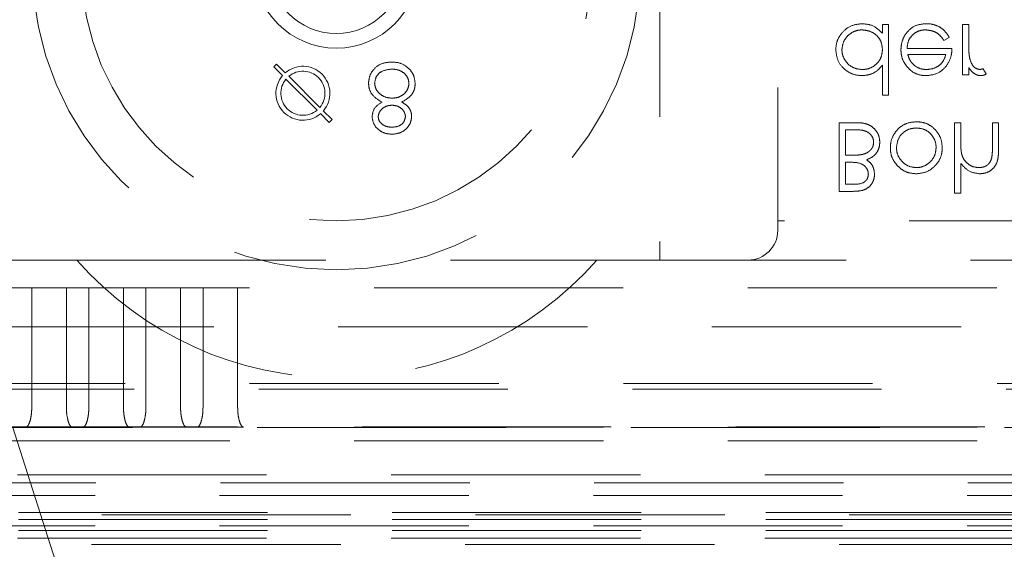
# Model space of a CAD drawing. Units: millimetres. Extents: x 11 to 205, y 5 to 292.
# Drawn here: x 84 to 89, y 125 to 127 of the extents above; entities that cross this region are included whole.
import ezdxf

# ---------------------------------------------------------------- set-up
doc = ezdxf.new("R2010")
doc.units = ezdxf.units.MM
doc.linetypes.add('HIDDEN', pattern=[1.905, 1.27, -0.635])

msp = doc.modelspace()

# ---------------------------------------------------------------- linework, layer by layer
at = {"color": 7, "linetype": 'HIDDEN', "lineweight": 18}
for p, q in [((88.1853, 134.722), (88.1853, 126.422)), ((87.5853, 128.222), (87.5853, 126.222)), ((88.7193, 127.422), (88.7193, 127.3778)), ((88.7507, 127.422), (88.7193, 127.422)), ((88.7507, 127.063), (88.7507, 127.422)), ((89.1276, 127.422), (89.1276, 127.1662)), ((89.159, 127.422), (89.1276, 127.422)), ((89.159, 127.336), (89.159, 127.422)), ((89.0324, 127.3412), (89.0603, 127.3559)), ((89.0737, 127.3008), (88.8449, 127.3008)), ((88.8482, 127.2694), (89.0423, 127.2694)), ((85.6168, 127.2063), (85.6309, 127.2205)), ((85.6612, 127.1619), (85.6168, 127.2063)), ((85.6309, 127.2205), (85.6754, 127.176)), ((88.7193, 127.2157), (88.7193, 127.063)), ((89.159, 127.1662), (89.159, 127.2039)), ((89.2487, 127.1705), (89.2315, 127.1977)), ((85.679, 127.1442), (85.8374, 126.9857)), ((85.8516, 126.9998), (85.6931, 127.1583)), ((89.1276, 127.1662), (89.159, 127.1662)), ((88.7193, 127.063), (88.7507, 127.063)), ((85.8693, 126.9821), (85.9138, 126.9376)), ((85.8996, 126.9235), (85.8552, 126.968)), ((85.9138, 126.9376), (85.8996, 126.9235)), ((88.594, 126.922), (88.4994, 126.922)), ((88.4994, 126.922), (88.4994, 126.572)), ((88.5308, 126.756), (88.5308, 126.8861)), ((88.5308, 126.8861), (88.5755, 126.8861)), ((89.0872, 126.922), (89.0872, 126.563)), ((89.1186, 126.922), (89.0872, 126.922)), ((89.1186, 126.8295), (89.1186, 126.922)), ((89.2802, 126.922), (89.2802, 126.8017)), ((89.3116, 126.922), (89.2802, 126.922)), ((89.3116, 126.7914), (89.3116, 126.922)), ((88.5516, 126.756), (88.5308, 126.756)), ((88.5308, 126.6079), (88.5308, 126.7201)), ((88.5308, 126.7201), (88.5519, 126.7201)), ((89.1186, 126.563), (89.1186, 126.7145)), ((88.5734, 126.6079), (88.5308, 126.6079)), ((88.4994, 126.572), (88.5677, 126.572)), ((89.0872, 126.563), (89.1186, 126.563)), ((93.9353, 126.422), (88.1853, 126.422)), ((88.1853, 126.422), (88.1853, 126.372)), ((83.8353, 126.222), (84.6124, 126.222)), ((84.6124, 126.222), (87.2637, 126.222)), ((87.2637, 126.222), (100.8124, 126.222)), ((84.2686, 126.0808), (84.383, 126.0808)), ((84.383, 125.47), (84.383, 126.0808)), ((84.5596, 126.0808), (84.383, 126.0808)), ((84.5596, 126.0808), (84.5596, 125.47)), ((84.5596, 126.0808), (84.674, 126.0808)), ((84.674, 125.47), (84.674, 126.0808)), ((84.8506, 126.0808), (84.674, 126.0808)), ((84.8506, 126.0808), (84.8506, 125.47)), ((84.8506, 126.0808), (84.965, 126.0808)), ((84.965, 125.47), (84.965, 126.0808)), ((85.1416, 126.0808), (84.965, 126.0808)), ((85.1416, 126.0808), (85.1416, 125.47)), ((85.1416, 126.0808), (85.256, 126.0808)), ((85.256, 125.47), (85.256, 126.0808)), ((85.4326, 126.0808), (85.256, 126.0808)), ((85.4326, 126.0808), (85.4326, 125.47)), ((102.638, 126.0808), (85.4326, 126.0808)), ((82.1353, 125.8808), (105.9353, 125.8808)), ((83.5888, 125.593), (104.4817, 125.593)), ((83.6353, 125.5633), (104.4353, 125.5633)), ((81.7218, 125.3674), (106.3487, 125.3674)), ((106.347, 125.3691), (81.7236, 125.3691)), ((104.4817, 125.3716), (83.5888, 125.3716)), ((85.0853, 122.8733), (84.2853, 125.3733)), ((106.347, 125.3008), (81.7236, 125.3008)), ((106.5353, 125.1273), (81.5353, 125.1273)), ((81.5353, 125.0869), (106.5353, 125.0869)), ((83.4357, 125.022), (104.6349, 125.022)), ((104.6349, 124.9352), (83.4357, 124.9352)), ((82.8353, 124.9233), (105.2353, 124.9233)), ((104.6349, 124.8997), (83.4357, 124.8997)), ((83.4357, 124.867), (104.6349, 124.867)), ((104.6349, 124.8433), (83.4357, 124.8433)), ((106.5353, 124.8033), (81.5353, 124.8033)), ((106.9131, 124.7713), (56.1574, 124.7713))]:
    msp.add_line(p, q, dxfattribs=at)
for centre, radius, start, end in [((85.9353, 127.722), 1.55, 180, 0), ((85.9353, 127.722), 1.3, 180, 0), ((85.9353, 127.722), 0.42, 180, 0), ((85.9353, 127.722), 0.345, 180, 0), ((85.7653, 127.072), 0.1375, 319.1706, 130.8294), ((85.7653, 127.072), 0.1125, 320.0997, 129.9003), ((85.7653, 127.072), 0.1375, 139.1706, 310.8294), ((85.7653, 127.072), 0.1125, 140.0997, 309.9003), ((88.0353, 126.372), 0.15, 270, 0), ((85.9381, 127.3866), 1.7646, 221.2996, 318.7004)]:
    msp.add_arc(centre, radius, start, end, dxfattribs=at)
for points, knots in [([(88.6148, 127.4265), (88.5951, 127.4242), (88.5558, 127.4196), (88.5124, 127.3833), (88.4854, 127.3398), (88.4828, 127.3089), (88.4814, 127.2934)], [0, 0, 0, 0, 0.279574, 0.559348, 0.779596, 1, 1, 1, 1]), ([(88.5128, 127.2938), (88.5143, 127.3059), (88.5172, 127.3303), (88.5374, 127.3622), (88.566, 127.3846), (88.594, 127.3941), (88.6106, 127.3948), (88.6159, 127.3951)], [0, 0, 0, 0, 0.228272, 0.457127, 0.687455, 0.900127, 1, 1, 1, 1]), ([(88.7193, 127.3778), (88.7027, 127.3935), (88.673, 127.4217), (88.6326, 127.425), (88.6148, 127.4265)], [0, 0, 0, 0, 0.558753, 1, 1, 1, 1]), ([(88.6159, 127.3951), (88.6309, 127.3933), (88.6609, 127.3896), (88.6959, 127.364), (88.7162, 127.3302), (88.7182, 127.3065), (88.7193, 127.2947)], [0, 0, 0, 0, 0.279818, 0.559422, 0.779573, 1, 1, 1, 1]), ([(88.9421, 127.4265), (88.9227, 127.4247), (88.8838, 127.4212), (88.842, 127.3839), (88.8176, 127.3402), (88.8149, 127.31), (88.8135, 127.2948)], [0, 0, 0, 0, 0.27987, 0.558826, 0.779432, 1, 1, 1, 1]), ([(88.8449, 127.3008), (88.8462, 127.3131), (88.8485, 127.3358), (88.8663, 127.3644), (88.8903, 127.3847), (88.916, 127.394), (88.9323, 127.3948), (88.9382, 127.3951)], [0, 0, 0, 0, 0.247887, 0.458164, 0.668288, 0.879224, 1, 1, 1, 1]), ([(88.9382, 127.3951), (88.9516, 127.3937), (88.9751, 127.3914), (89.0058, 127.3753), (89.0221, 127.3565), (89.0301, 127.3446), (89.0324, 127.3412)], [0, 0, 0, 0, 0.351809, 0.621191, 0.891349, 1, 1, 1, 1]), ([(89.0603, 127.3559), (89.0516, 127.3697), (89.0354, 127.3951), (88.9975, 127.4184), (88.9657, 127.426), (88.9471, 127.4264), (88.9421, 127.4265)], [0, 0, 0, 0, 0.333733, 0.615545, 0.897192, 1, 1, 1, 1]), ([(89.1646, 127.2483), (89.1633, 127.2555), (89.1608, 127.27), (89.1593, 127.2994), (89.1591, 127.3214), (89.159, 127.336)], [0, 0, 0, 0, 0.251049, 0.501484, 1, 1, 1, 1]), ([(88.4814, 127.2934), (88.4839, 127.2738), (88.4887, 127.2346), (88.5258, 127.192), (88.5695, 127.1657), (88.6004, 127.163), (88.6158, 127.1617)], [0, 0, 0, 0, 0.279409, 0.559215, 0.779552, 1, 1, 1, 1]), ([(88.6162, 127.1931), (88.6032, 127.1945), (88.5772, 127.1971), (88.5446, 127.2179), (88.5227, 127.2471), (88.5136, 127.2736), (88.513, 127.2896), (88.5128, 127.2938)], [0, 0, 0, 0, 0.242535, 0.486997, 0.699934, 0.920957, 1, 1, 1, 1]), ([(88.7193, 127.2947), (88.7182, 127.2824), (88.7161, 127.2579), (88.6967, 127.2272), (88.6698, 127.2048), (88.6417, 127.1943), (88.6231, 127.1935), (88.6162, 127.1931)], [0, 0, 0, 0, 0.226162, 0.454707, 0.654169, 0.871246, 1, 1, 1, 1]), ([(88.8135, 127.2948), (88.8138, 127.2871), (88.8148, 127.2645), (88.825, 127.2346), (88.8383, 127.216), (88.8429, 127.2094)], [0, 0, 0, 0, 0.251369, 0.73816, 1, 1, 1, 1]), ([(89.0459, 127.2121), (89.055, 127.2275), (89.0713, 127.255), (89.073, 127.2868), (89.0737, 127.3008)], [0, 0, 0, 0, 0.558897, 1, 1, 1, 1]), ([(88.8786, 127.2171), (88.8749, 127.2207), (88.8676, 127.2279), (88.8566, 127.2453), (88.8515, 127.2598), (88.8482, 127.2694)], [0, 0, 0, 0, 0.251653, 0.501038, 1, 1, 1, 1]), ([(89.0423, 127.2694), (89.0383, 127.2568), (89.0313, 127.2348), (89.0058, 127.21), (88.9766, 127.1957), (88.9545, 127.194), (88.9445, 127.1931)], [0, 0, 0, 0, 0.291525, 0.508011, 0.776817, 1, 1, 1, 1]), ([(89.2154, 127.1931), (89.208, 127.1947), (89.1932, 127.1979), (89.1742, 127.2186), (89.1682, 127.237), (89.1646, 127.2483)], [0, 0, 0, 0, 0.278377, 0.558811, 1, 1, 1, 1]), ([(86.2179, 127.231), (86.201, 127.2299), (86.1672, 127.2278), (86.1278, 127.1994), (86.104, 127.1624), (86.101, 127.1361), (86.0995, 127.1229)], [0, 0, 0, 0, 0.280554, 0.559288, 0.779825, 1, 1, 1, 1]), ([(86.2179, 127.231), (86.201, 127.2299), (86.1672, 127.2278), (86.1278, 127.1994), (86.104, 127.1624), (86.101, 127.1361), (86.0995, 127.1229)], [0, 0, 0, 0, 0.280554, 0.559288, 0.779825, 1, 1, 1, 1]), ([(86.1309, 127.124), (86.1329, 127.1356), (86.1369, 127.159), (86.1692, 127.1898), (86.1997, 127.1931), (86.2183, 127.1951)], [0, 0, 0, 0, 0.279802, 0.56019, 1, 1, 1, 1]), ([(86.1309, 127.124), (86.1329, 127.1356), (86.1369, 127.159), (86.1692, 127.1898), (86.1997, 127.1931), (86.2183, 127.1951)], [0, 0, 0, 0, 0.279802, 0.56019, 1, 1, 1, 1]), ([(86.3108, 127.1925), (86.2957, 127.2054), (86.2687, 127.2284), (86.2335, 127.2302), (86.2179, 127.231)], [0, 0, 0, 0, 0.5577579, 1, 1, 1, 1]), ([(86.2183, 127.1951), (86.2303, 127.1942), (86.2544, 127.1926), (86.2835, 127.1743), (86.3025, 127.149), (86.3048, 127.1301), (86.3059, 127.1207)], [0, 0, 0, 0, 0.280614, 0.559954, 0.780166, 1, 1, 1, 1]), ([(86.2183, 127.1951), (86.2303, 127.1942), (86.2544, 127.1926), (86.2835, 127.1743), (86.3025, 127.149), (86.3048, 127.1301), (86.3059, 127.1207)], [0, 0, 0, 0, 0.280614, 0.559954, 0.780166, 1, 1, 1, 1]), ([(86.3373, 127.1201), (86.3359, 127.1349), (86.3334, 127.1616), (86.3177, 127.1831), (86.3108, 127.1925)], [0, 0, 0, 0, 0.559385, 1, 1, 1, 1]), ([(88.6158, 127.1617), (88.6308, 127.1631), (88.6611, 127.1658), (88.6968, 127.1881), (88.7128, 127.2078), (88.7193, 127.2157)], [0, 0, 0, 0, 0.3714055, 0.7463297, 1, 1, 1, 1]), ([(88.8429, 127.2094), (88.8493, 127.2022), (88.8642, 127.1852), (88.8959, 127.1675), (88.9244, 127.1622), (88.9401, 127.1618), (88.9429, 127.1617)], [0, 0, 0, 0, 0.251519, 0.589, 0.926255, 1, 1, 1, 1]), ([(88.9445, 127.1931), (88.9385, 127.1934), (88.9215, 127.1941), (88.8982, 127.202), (88.884, 127.2129), (88.8786, 127.2171)], [0, 0, 0, 0, 0.251701, 0.713525, 1, 1, 1, 1]), ([(88.9429, 127.1617), (88.9656, 127.1644), (89.0063, 127.1691), (89.0338, 127.1989), (89.0459, 127.2121)], [0, 0, 0, 0, 0.558919, 1, 1, 1, 1]), ([(89.159, 127.2039), (89.1627, 127.1984), (89.1718, 127.1849), (89.19, 127.1691), (89.2089, 127.1623), (89.2188, 127.1618), (89.2214, 127.1617)], [0, 0, 0, 0, 0.252603, 0.621646, 0.902211, 1, 1, 1, 1]), ([(89.2315, 127.1977), (89.2302, 127.1971), (89.2276, 127.196), (89.2224, 127.1939), (89.2182, 127.1935), (89.2154, 127.1931)], [0, 0, 0, 0, 0.251598, 0.503357, 1, 1, 1, 1]), ([(89.2214, 127.1617), (89.2238, 127.1619), (89.2287, 127.1622), (89.2381, 127.1648), (89.2445, 127.1682), (89.2487, 127.1705)], [0, 0, 0, 0, 0.251696, 0.504104, 1, 1, 1, 1]), ([(86.0995, 127.1229), (86.1007, 127.1112), (86.103, 127.0878), (86.1265, 127.0516), (86.1526, 127.0363), (86.1686, 127.027)], [0, 0, 0, 0, 0.280006, 0.559913, 1, 1, 1, 1]), ([(86.0995, 127.1229), (86.1007, 127.1112), (86.103, 127.0878), (86.1265, 127.0516), (86.1526, 127.0363), (86.1686, 127.027)], [0, 0, 0, 0, 0.280006, 0.559913, 1, 1, 1, 1]), ([(86.2203, 127.047), (86.208, 127.048), (86.1834, 127.0501), (86.1545, 127.0698), (86.1345, 127.095), (86.1321, 127.1143), (86.1309, 127.124)], [0, 0, 0, 0, 0.280286, 0.56014, 0.78025, 1, 1, 1, 1]), ([(86.2203, 127.047), (86.208, 127.048), (86.1834, 127.0501), (86.1545, 127.0698), (86.1345, 127.095), (86.1321, 127.1143), (86.1309, 127.124)], [0, 0, 0, 0, 0.280286, 0.56014, 0.78025, 1, 1, 1, 1]), ([(86.3059, 127.1207), (86.3039, 127.1091), (86.2997, 127.0857), (86.2749, 127.0627), (86.2479, 127.0489), (86.2295, 127.0476), (86.2203, 127.047)], [0, 0, 0, 0, 0.27834, 0.558527, 0.779155, 1, 1, 1, 1]), ([(86.3059, 127.1207), (86.3039, 127.1091), (86.2997, 127.0857), (86.2749, 127.0627), (86.2479, 127.0489), (86.2295, 127.0476), (86.2203, 127.047)], [0, 0, 0, 0, 0.27834, 0.558527, 0.779155, 1, 1, 1, 1]), ([(86.2697, 127.027), (86.2895, 127.039), (86.3172, 127.0558), (86.3353, 127.0933), (86.3367, 127.1111), (86.3373, 127.1201)], [0, 0, 0, 0, 0.558308, 0.779106, 1, 1, 1, 1]), ([(86.2697, 127.027), (86.2895, 127.039), (86.3172, 127.0558), (86.3353, 127.0933), (86.3367, 127.1111), (86.3373, 127.1201)], [0, 0, 0, 0, 0.558308, 0.779106, 1, 1, 1, 1]), ([(86.1686, 127.027), (86.1531, 127.017), (86.1254, 126.9991), (86.1199, 126.967), (86.1175, 126.9528)], [0, 0, 0, 0, 0.560131, 1, 1, 1, 1]), ([(86.1489, 126.9533), (86.1508, 126.9626), (86.1548, 126.9812), (86.1756, 126.9988), (86.1974, 127.0095), (86.2121, 127.0106), (86.2195, 127.0111)], [0, 0, 0, 0, 0.277764, 0.558294, 0.779098, 1, 1, 1, 1]), ([(86.2195, 127.0111), (86.2288, 127.0101), (86.2474, 127.0081), (86.2699, 126.9939), (86.2846, 126.9744), (86.2868, 126.9599), (86.288, 126.9526)], [0, 0, 0, 0, 0.280237, 0.560145, 0.780435, 1, 1, 1, 1]), ([(86.3194, 126.9538), (86.3186, 126.9625), (86.317, 126.98), (86.3004, 127.0076), (86.2813, 127.0196), (86.2697, 127.027)], [0, 0, 0, 0, 0.2801389, 0.5602169, 1, 1, 1, 1]), ([(86.1175, 126.9528), (86.1199, 126.9388), (86.1249, 126.9107), (86.1538, 126.8817), (86.1867, 126.8657), (86.2089, 126.8639), (86.22, 126.863)], [0, 0, 0, 0, 0.2788171, 0.5584371, 0.7791474, 1, 1, 1, 1]), ([(86.1175, 126.9528), (86.1199, 126.9388), (86.1249, 126.9107), (86.1538, 126.8817), (86.1867, 126.8657), (86.2089, 126.8639), (86.22, 126.863)], [0, 0, 0, 0, 0.2788171, 0.5584371, 0.7791474, 1, 1, 1, 1]), ([(86.2183, 126.8989), (86.2091, 126.8995), (86.1907, 126.9008), (86.1682, 126.9137), (86.1518, 126.9317), (86.1499, 126.9461), (86.1489, 126.9533)], [0, 0, 0, 0, 0.2806507, 0.5605655, 0.7806204, 1, 1, 1, 1]), ([(86.288, 126.9526), (86.2861, 126.9436), (86.2824, 126.9256), (86.2565, 126.9024), (86.2328, 126.9002), (86.2183, 126.8989)], [0, 0, 0, 0, 0.279013, 0.559917, 1, 1, 1, 1]), ([(86.22, 126.863), (86.234, 126.8645), (86.2619, 126.8676), (86.2947, 126.8907), (86.3153, 126.921), (86.318, 126.9429), (86.3194, 126.9538)], [0, 0, 0, 0, 0.27995, 0.559673, 0.779961, 1, 1, 1, 1]), ([(86.22, 126.863), (86.234, 126.8645), (86.2619, 126.8676), (86.2947, 126.8907), (86.3153, 126.921), (86.318, 126.9429), (86.3194, 126.9538)], [0, 0, 0, 0, 0.27995, 0.559673, 0.779961, 1, 1, 1, 1]), ([(88.5755, 126.8861), (88.5874, 126.8859), (88.6085, 126.8855), (88.6368, 126.8793), (88.6568, 126.8655), (88.6699, 126.8479), (88.674, 126.8324), (88.6743, 126.824), (88.6744, 126.8226)], [0, 0, 0, 0, 0.270223, 0.479762, 0.644998, 0.810595, 0.968769, 1, 1, 1, 1]), ([(88.7058, 126.8226), (88.7048, 126.8341), (88.7027, 126.8572), (88.6843, 126.8864), (88.6587, 126.9081), (88.6275, 126.9202), (88.6051, 126.9214), (88.594, 126.922)], [0, 0, 0, 0, 0.204902, 0.411564, 0.599294, 0.801174, 1, 1, 1, 1]), ([(88.8922, 126.9265), (88.8758, 126.9252), (88.8459, 126.9227), (88.8077, 126.9002), (88.7789, 126.8681), (88.7618, 126.8312), (88.7603, 126.8051), (88.7596, 126.7948)], [0, 0, 0, 0, 0.233887, 0.429152, 0.623711, 0.851648, 1, 1, 1, 1]), ([(88.7911, 126.795), (88.7929, 126.8098), (88.7967, 126.8394), (88.8234, 126.8729), (88.8571, 126.8919), (88.8804, 126.894), (88.892, 126.8951)], [0, 0, 0, 0, 0.279588, 0.559161, 0.779534, 1, 1, 1, 1]), ([(88.892, 126.8951), (88.9045, 126.8939), (88.9296, 126.8915), (88.9611, 126.8719), (88.9822, 126.8444), (88.9919, 126.8178), (88.9927, 126.8009), (88.993, 126.795)], [0, 0, 0, 0, 0.236035, 0.474083, 0.679788, 0.887841, 1, 1, 1, 1]), ([(89.0244, 126.7948), (89.0229, 126.8103), (89.0201, 126.8415), (88.9951, 126.8817), (88.9608, 126.9121), (88.9237, 126.9251), (88.9006, 126.9261), (88.8922, 126.9265)], [0, 0, 0, 0, 0.22327, 0.447765, 0.665291, 0.877393, 1, 1, 1, 1]), ([(88.6744, 126.8226), (88.6738, 126.816), (88.6726, 126.8026), (88.6622, 126.7853), (88.6468, 126.7713), (88.6309, 126.7638), (88.6203, 126.761), (88.6171, 126.7601)], [0, 0, 0, 0, 0.216374, 0.4337, 0.642764, 0.890821, 1, 1, 1, 1]), ([(88.6384, 126.7332), (88.6506, 126.7382), (88.6717, 126.747), (88.6933, 126.7717), (88.7042, 126.7971), (88.7053, 126.8146), (88.7058, 126.8226)], [0, 0, 0, 0, 0.324086, 0.56279, 0.800711, 1, 1, 1, 1]), ([(88.7596, 126.7948), (88.76, 126.7865), (88.7611, 126.7639), (88.7724, 126.7317), (88.788, 126.7123), (88.7947, 126.7041)], [0, 0, 0, 0, 0.251607, 0.681031, 1, 1, 1, 1]), ([(88.892, 126.6931), (88.8802, 126.6942), (88.8565, 126.6964), (88.8265, 126.7155), (88.8032, 126.742), (88.7922, 126.7703), (88.7913, 126.7888), (88.7911, 126.795)], [0, 0, 0, 0, 0.221548, 0.444859, 0.649727, 0.882893, 1, 1, 1, 1]), ([(88.993, 126.795), (88.9919, 126.7828), (88.9896, 126.7584), (88.9699, 126.7277), (88.9427, 126.7044), (88.9149, 126.6941), (88.8973, 126.6934), (88.892, 126.6931)], [0, 0, 0, 0, 0.228245, 0.458244, 0.666658, 0.900632, 1, 1, 1, 1]), ([(88.9893, 126.7039), (88.9946, 126.7103), (89.009, 126.7277), (89.0222, 126.7593), (89.0237, 126.7841), (89.0244, 126.7948)], [0, 0, 0, 0, 0.251653, 0.678904, 1, 1, 1, 1]), ([(89.1235, 126.7609), (89.1224, 126.7665), (89.1203, 126.7779), (89.119, 126.8009), (89.1188, 126.8181), (89.1186, 126.8295)], [0, 0, 0, 0, 0.250781, 0.501197, 1, 1, 1, 1]), ([(89.2159, 126.6617), (89.2278, 126.6628), (89.2517, 126.665), (89.2813, 126.6841), (89.302, 126.712), (89.3107, 126.7491), (89.3113, 126.7762), (89.3116, 126.7914)], [0, 0, 0, 0, 0.193041, 0.388088, 0.556147, 0.751062, 1, 1, 1, 1]), ([(89.2802, 126.8017), (89.2801, 126.7968), (89.2801, 126.7871), (89.2797, 126.7676), (89.2778, 126.7531), (89.2765, 126.7435)], [0, 0, 0, 0, 0.250346, 0.500717, 1, 1, 1, 1]), ([(88.6171, 126.7601), (88.6117, 126.7592), (88.6009, 126.7574), (88.579, 126.7562), (88.5625, 126.7561), (88.5516, 126.756)], [0, 0, 0, 0, 0.2505874, 0.5008636, 1, 1, 1, 1]), ([(88.6789, 126.6587), (88.6779, 126.6697), (88.6761, 126.6896), (88.6612, 126.7163), (88.6462, 126.7274), (88.6384, 126.7332)], [0, 0, 0, 0, 0.3717452, 0.6733368, 1, 1, 1, 1]), ([(89.2104, 126.6931), (89.2002, 126.6941), (89.1797, 126.696), (89.1533, 126.7127), (89.1329, 126.7345), (89.1265, 126.7525), (89.1235, 126.7609)], [0, 0, 0, 0, 0.257876, 0.516638, 0.775201, 1, 1, 1, 1]), ([(89.2765, 126.7435), (89.2735, 126.7345), (89.2686, 126.7196), (89.2529, 126.7039), (89.2338, 126.6946), (89.219, 126.6937), (89.2104, 126.6931)], [0, 0, 0, 0, 0.309998, 0.513055, 0.716096, 1, 1, 1, 1]), ([(88.5519, 126.7201), (88.5717, 126.7201), (88.5986, 126.7201), (88.628, 126.7033), (88.6414, 126.6873), (88.647, 126.6716), (88.6474, 126.6622), (88.6475, 126.6594)], [0, 0, 0, 0, 0.453585, 0.616726, 0.780399, 0.932727, 1, 1, 1, 1]), ([(88.7947, 126.7041), (88.8013, 126.6976), (88.8176, 126.6816), (88.8513, 126.6648), (88.8786, 126.6627), (88.8922, 126.6617)], [0, 0, 0, 0, 0.25218, 0.629775, 1, 1, 1, 1]), ([(88.8922, 126.6617), (88.9129, 126.6639), (88.95, 126.6678), (88.9773, 126.6928), (88.9893, 126.7039)], [0, 0, 0, 0, 0.559196, 1, 1, 1, 1]), ([(89.1186, 126.7145), (89.1335, 126.6981), (89.16, 126.6688), (89.1988, 126.6639), (89.2159, 126.6617)], [0, 0, 0, 0, 0.559928, 1, 1, 1, 1]), ([(88.5677, 126.572), (88.5831, 126.5724), (88.6079, 126.5731), (88.6402, 126.5848), (88.6609, 126.6031), (88.6748, 126.6271), (88.6785, 126.6465), (88.6788, 126.6574), (88.6789, 126.6587)], [0, 0, 0, 0, 0.289106, 0.4617045, 0.6352425, 0.7962721, 0.9743124, 1, 1, 1, 1]), ([(88.6475, 126.6594), (88.6465, 126.6507), (88.6449, 126.6378), (88.6339, 126.6244), (88.6129, 126.6095), (88.591, 126.6086), (88.5734, 126.6079)], [0, 0, 0, 0, 0.2493, 0.374938, 0.500652, 1, 1, 1, 1]), ([(84.3538, 125.37), (84.3572, 125.3715), (84.3639, 125.3746), (84.3737, 125.3972), (84.3798, 125.4249), (84.3825, 125.4503), (84.3828, 125.4636), (84.383, 125.47)], [0, 0, 0, 0, 0.250007, 0.49997, 0.749386, 0.877831, 1, 1, 1, 1]), ([(84.5888, 125.37), (84.5854, 125.3715), (84.5786, 125.3746), (84.5689, 125.3972), (84.5628, 125.4249), (84.56, 125.4503), (84.5597, 125.4636), (84.5596, 125.47)], [0, 0, 0, 0, 0.250189, 0.499991, 0.749237, 0.87782, 1, 1, 1, 1]), ([(84.6448, 125.37), (84.6482, 125.3715), (84.6549, 125.3746), (84.6647, 125.3972), (84.6708, 125.4249), (84.6735, 125.4503), (84.6738, 125.4636), (84.674, 125.47)], [0, 0, 0, 0, 0.250007, 0.49997, 0.749386, 0.877831, 1, 1, 1, 1]), ([(84.8798, 125.37), (84.8764, 125.3715), (84.8696, 125.3746), (84.8599, 125.3972), (84.8538, 125.4249), (84.851, 125.4503), (84.8507, 125.4636), (84.8506, 125.47)], [0, 0, 0, 0, 0.250189, 0.499991, 0.749237, 0.87782, 1, 1, 1, 1]), ([(84.9358, 125.37), (84.9392, 125.3715), (84.9459, 125.3746), (84.9557, 125.3972), (84.9618, 125.4249), (84.9645, 125.4503), (84.9648, 125.4636), (84.965, 125.47)], [0, 0, 0, 0, 0.250007, 0.49997, 0.749386, 0.877831, 1, 1, 1, 1]), ([(85.1708, 125.37), (85.1674, 125.3715), (85.1606, 125.3746), (85.1509, 125.3972), (85.1448, 125.4249), (85.142, 125.4503), (85.1417, 125.4636), (85.1416, 125.47)], [0, 0, 0, 0, 0.250189, 0.499991, 0.749237, 0.87782, 1, 1, 1, 1]), ([(85.2268, 125.37), (85.2302, 125.3715), (85.2369, 125.3746), (85.2467, 125.3972), (85.2528, 125.4249), (85.2555, 125.4503), (85.2558, 125.4636), (85.256, 125.47)], [0, 0, 0, 0, 0.2500067, 0.4999697, 0.7493863, 0.8778309, 1, 1, 1, 1]), ([(85.4618, 125.37), (85.4584, 125.3715), (85.4516, 125.3746), (85.4419, 125.3972), (85.4358, 125.4249), (85.433, 125.4503), (85.4327, 125.4636), (85.4326, 125.47)], [0, 0, 0, 0, 0.2501889, 0.4999909, 0.7492373, 0.8778204, 1, 1, 1, 1]), ([(84.5888, 125.37), (84.5712, 125.3699), (84.5356, 125.3698), (84.4754, 125.3697), (84.4125, 125.3698), (84.3736, 125.3699), (84.3538, 125.37)], [0, 0, 0, 0, 0.236038, 0.478415, 0.735773, 1, 1, 1, 1]), ([(84.8798, 125.37), (84.8622, 125.3699), (84.8266, 125.3698), (84.7664, 125.3697), (84.7035, 125.3698), (84.6646, 125.3699), (84.6448, 125.37)], [0, 0, 0, 0, 0.236038, 0.478415, 0.735773, 1, 1, 1, 1]), ([(85.1708, 125.37), (85.1532, 125.3699), (85.1176, 125.3698), (85.0574, 125.3697), (84.9945, 125.3698), (84.9556, 125.3699), (84.9358, 125.37)], [0, 0, 0, 0, 0.236038, 0.478415, 0.735773, 1, 1, 1, 1]), ([(85.4618, 125.37), (85.4442, 125.3699), (85.4086, 125.3698), (85.3484, 125.3697), (85.2855, 125.3698), (85.2466, 125.3699), (85.2268, 125.37)], [0, 0, 0, 0, 0.236038, 0.478415, 0.735773, 1, 1, 1, 1])]:
    msp.add_open_spline(points, degree=3, knots=knots, dxfattribs=at)

doc.saveas('drawing.dxf')
